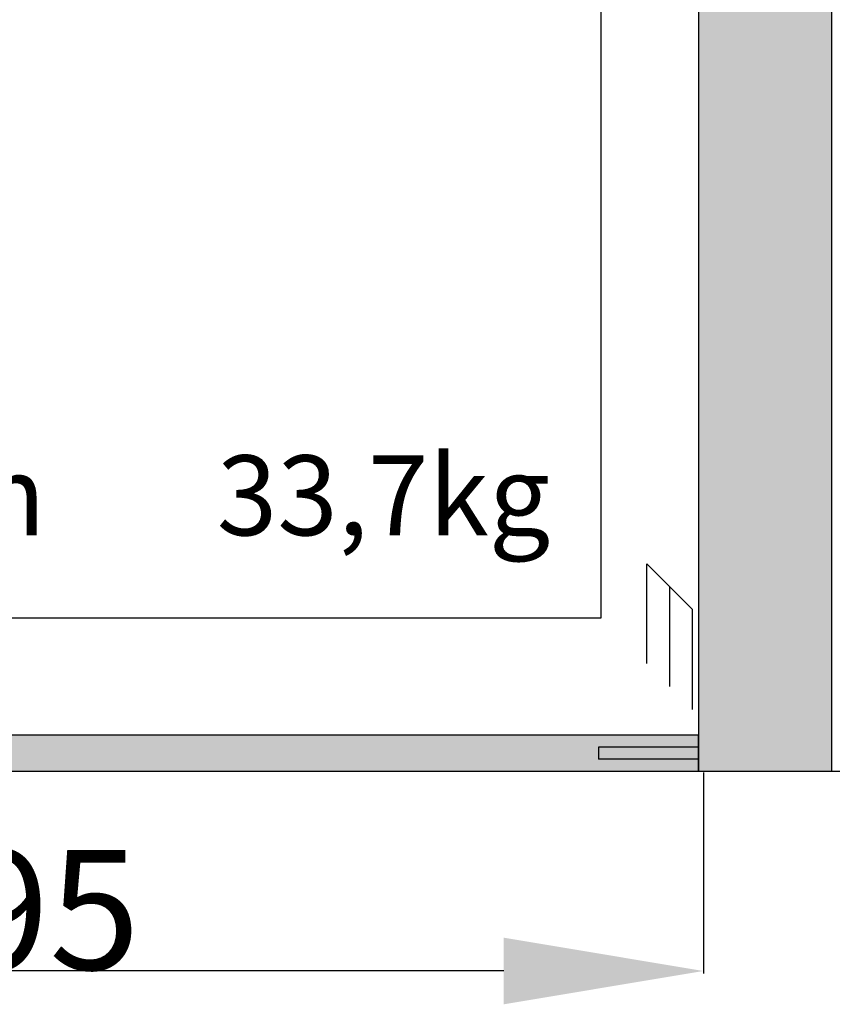
# Model space of a CAD drawing. Units: millimetres. Extents: x 0 to 1621, y -3091 to -50.
# Drawn here: x 594 to 1000, y -2587 to -2094 of the extents above; entities that cross this region are included whole.
import ezdxf
from ezdxf.enums import TextEntityAlignment as Align

# ---------------------------------------------------------------- set-up
doc = ezdxf.new("R2010")
doc.units = ezdxf.units.MM
doc.header["$PDMODE"] = 3
doc.header["$PDSIZE"] = -0.5
for name, color, linetype in [('ConDim', 3, 'Continuous'), ('ConGlass', 4, 'Continuous'), ('ConGlassText', 3, 'Continuous'), ('ConProfileOther', 7, 'Continuous')]:
    doc.layers.add(name, color=color, linetype=linetype)
doc.layers.add('ConProfile', color=7, linetype='Continuous', lineweight=30, true_color=0x000000)
doc.styles.get("Standard").update_dxf_attribs({"font": 'complex.shx', "height": 60})
doc.dimstyles.new('Construction', dxfattribs={"dimtxt": 70, "dimasz": 100, "dimexe": 1.25, "dimexo": 0.625, "dimtad": 1, "dimdec": 0, "dimtxsty": 'Standard', "dimcen": 2.5, "dimclrd": 256, "dimclre": 256, "dimadec": 0, "dimazin": 2, "dimtfac": 1, "dimtdec": 4, "dimtofl": 0, "dimtmove": 0, "dimatfit": 3, "dimfxl": 1, "dimtolj": 1, "dimtzin": 0, "dimarcsym": 0})

# ---------------------------------------------------------------- blocks, each defined once
blk = doc.blocks.new('*D86')
at = {"layer": 'ConDim', "lineweight": -2}
for p, q in [((141.2, -2100.62), (141.2, -2201.25)), ((935.8, -2100.62), (935.8, -2201.25)), ((835.8, -2200), (241.2, -2200))]:
    blk.add_line(p, q, dxfattribs=at)
at = {"layer": 'ConDim'}
for points in [[(241.2, -2183.33), (241.2, -2216.67), (141.2, -2200)], [(835.8, -2216.67), (835.8, -2183.33), (935.8, -2200)]]:
    blk.add_solid(points, dxfattribs=at)
at = {"layer": 'Defpoints', "color": 0}
for p in [(141.2, -2100), (935.8, -2100), (141.2, -2200)]:
    blk.add_point(p, dxfattribs=at)
at = {"layer": 'ConDim', "color": 0, "insert": (538.5, -2169.38), "char_height": 60, "attachment_point": 5}
blk.add_mtext('\\A1;S=795', dxfattribs=at)
blk = doc.blocks.new('*D87')
at = {"layer": 'ConDim', "lineweight": -2}
for p, q in [((953.92, -1050), (1094.55, -1050)), ((1093.3, -2000), (1093.3, -1150)), ((1000.62, -2100), (1094.55, -2100))]:
    blk.add_line(p, q, dxfattribs=at)
at = {"layer": 'ConDim'}
for points in [[(1109.97, -1150), (1076.63, -1150), (1093.3, -1050)], [(1076.63, -2000), (1109.97, -2000), (1093.3, -2100)]]:
    blk.add_solid(points, dxfattribs=at)
at = {"layer": 'Defpoints', "color": 0}
for p in [(953.3, -1050), (1093.3, -1050), (1000, -2100)]:
    blk.add_point(p, dxfattribs=at)
at = {"layer": 'ConDim', "color": 0, "insert": (1062.67, -1575), "char_height": 60, "attachment_point": 5, "rotation": 90}
blk.add_mtext('\\A1;1050', dxfattribs=at)
blk = doc.blocks.new('*D89')
at = {"layer": 'ConDim', "lineweight": -2}
for p, q in [((0.62, 0), (1251.25, 0)), ((1250, -2000), (1250, -100)), ((0.62, -2100), (1251.25, -2100))]:
    blk.add_line(p, q, dxfattribs=at)
at = {"layer": 'ConDim'}
for points in [[(1266.67, -100), (1233.33, -100), (1250, 0)], [(1233.33, -2000), (1266.67, -2000), (1250, -2100)]]:
    blk.add_solid(points, dxfattribs=at)
at = {"layer": 'Defpoints', "color": 0}
for p in [(0, 0), (1250, 0), (0, -2100)]:
    blk.add_point(p, dxfattribs=at)
at = {"layer": 'ConDim', "color": 0, "insert": (1219.38, -1050), "char_height": 60, "attachment_point": 5, "rotation": 90}
blk.add_mtext('\\A1;2100', dxfattribs=at)
blk = doc.blocks.new('*D48')
at = {"layer": 'ConDim', "lineweight": -2}
for p, q in [((141.2, -2470.62), (141.2, -2571.25)), ((935.8, -2470.62), (935.8, -2571.25)), ((835.8, -2570), (241.2, -2570))]:
    blk.add_line(p, q, dxfattribs=at)
at = {"layer": 'ConDim'}
for points in [[(241.2, -2553.33), (241.2, -2586.67), (141.2, -2570)], [(835.8, -2586.67), (835.8, -2553.33), (935.8, -2570)]]:
    blk.add_solid(points, dxfattribs=at)
at = {"layer": 'Defpoints', "color": 0}
for p in [(141.2, -2470), (935.8, -2470), (141.2, -2570)]:
    blk.add_point(p, dxfattribs=at)
at = {"layer": 'ConDim', "color": 0, "insert": (538.5, -2539.38), "char_height": 60, "attachment_point": 5}
blk.add_mtext('\\A1;S=795', dxfattribs=at)
blk = doc.blocks.new('*D49')
at = {"layer": 'ConDim', "lineweight": -2}
for p, q in [((953.92, -1420), (1094.55, -1420)), ((1093.3, -2370), (1093.3, -1520)), ((1000.62, -2470), (1094.55, -2470))]:
    blk.add_line(p, q, dxfattribs=at)
at = {"layer": 'ConDim'}
for points in [[(1109.97, -1520), (1076.63, -1520), (1093.3, -1420)], [(1076.63, -2370), (1109.97, -2370), (1093.3, -2470)]]:
    blk.add_solid(points, dxfattribs=at)
at = {"layer": 'Defpoints', "color": 0}
for p in [(953.3, -1420), (1093.3, -1420), (1000, -2470)]:
    blk.add_point(p, dxfattribs=at)
at = {"layer": 'ConDim', "color": 0, "insert": (1062.67, -1945), "char_height": 60, "attachment_point": 5, "rotation": 90}
blk.add_mtext('\\A1;1050', dxfattribs=at)
blk = doc.blocks.new('*D51')
at = {"layer": 'ConDim', "lineweight": -2}
for p, q in [((0.62, -370), (1251.25, -370)), ((1250, -2370), (1250, -470)), ((0.62, -2470), (1251.25, -2470))]:
    blk.add_line(p, q, dxfattribs=at)
at = {"layer": 'ConDim'}
for points in [[(1266.67, -470), (1233.33, -470), (1250, -370)], [(1233.33, -2370), (1266.67, -2370), (1250, -2470)]]:
    blk.add_solid(points, dxfattribs=at)
at = {"layer": 'Defpoints', "color": 0}
for p in [(0, -370), (1250, -370), (0, -2470)]:
    blk.add_point(p, dxfattribs=at)
at = {"layer": 'ConDim', "color": 0, "insert": (1219.38, -1420), "char_height": 60, "attachment_point": 5, "rotation": 90}
blk.add_mtext('\\A1;2100', dxfattribs=at)
blk = doc.blocks.new('KON_3')
at = {"layer": 'ConProfile'}
for points in [[(1000, 0), (966.65, -33.35), (933.3, -66.7), (933.3, -2100), (966.65, -2100), (1000, -2100)], [(933.3, -2100), (933.3, -2091), (933.3, -2082), (66.7, -2082), (66.7, -2091), (66.7, -2100)]]:
    blk.add_hatch(color=256, dxfattribs=at).paths.add_polyline_path(points, flags=0)
at = {"layer": 'ConGlass'}
for p, q in [((884.6, -2023.3), (884.6, -115.4)), ((115.4, -2023.3), (884.6, -2023.3))]:
    blk.add_line(p, q, dxfattribs=at)
at = {"layer": 'ConProfile', "color": 7, "flags": 128}
for points in [[(1000, 0), (966.65, -33.35), (933.3, -66.7), (933.3, -2100), (966.65, -2100), (1000, -2100)], [(933.3, -2100), (933.3, -2091), (933.3, -2082), (66.7, -2082), (66.7, -2091), (66.7, -2100)]]:
    blk.add_lwpolyline(points, close=True, dxfattribs=at)
at = {"layer": 'ConProfileOther'}
for p, q in [((907.5, -2046.2), (907.5, -1996.2)), ((930.4, -2019.1), (907.5, -1996.2)), ((918.95, -2057.65), (918.95, -2007.65)), ((930.4, -2069.1), (930.4, -2019.1)), ((933.3, -2088), (883.3, -2088)), ((883.3, -2088), (883.3, -2094)), ((933.3, -2094), (883.3, -2094))]:
    blk.add_line(p, q, dxfattribs=at)
at = {"layer": 'ConGlassText'}
blk.add_text('907mm x 2045mm       33,7kg', height=40, dxfattribs=at).set_placement((500, -1982), align=Align.CENTER)
at = {"layer": 'ConDim'}
for base, p1, p2, text, picture, middle in [((1250, 0), (0, -2100), (0, 0), '2100', '*D89', (1250, -1050)), ((1093.3, -1050), (1000, -2100), (953.3, -1050), '1050', '*D87', (1093.3, -1575))]:
    dim = blk.add_linear_dim(base=base, p1=p1, p2=p2, angle=90, text=text, dimstyle='Construction', override={"dimpost": '<>'}, dxfattribs=at)
    dim.commit()
    dim.dimension.update_dxf_attribs({"geometry": picture, "text_midpoint": middle, "dimtype": 160})
dim = blk.add_linear_dim(base=(141.2, -2200), p1=(935.8, -2100), p2=(141.2, -2100), text='S=795', dimstyle='Construction', override={"dimpost": '<>'}, dxfattribs=at)
dim.commit()
dim.dimension.update_dxf_attribs({"geometry": '*D86', "text_midpoint": (538.5, -2200), "dimtype": 160})

msp = doc.modelspace()

# ---------------------------------------------------------------- hatches: boundary and pattern name
at = {"layer": 'ConProfile'}
for points in [[(1000, -370), (966.65, -403.35), (933.3, -436.7), (933.3, -2470), (966.65, -2470), (1000, -2470)], [(933.3, -2470), (933.3, -2461), (933.3, -2452), (66.7, -2452), (66.7, -2461), (66.7, -2470)]]:
    msp.add_hatch(color=256, dxfattribs=at).paths.add_polyline_path(points, flags=0)

# ---------------------------------------------------------------- linework, layer by layer
at = {"layer": 'ConGlass'}
for p, q in [((884.6, -2393.3), (884.6, -485.4)), ((115.4, -2393.3), (884.6, -2393.3))]:
    msp.add_line(p, q, dxfattribs=at)
at = {"layer": 'ConProfile', "color": 7, "flags": 128}
for points in [[(1000, -370), (966.65, -403.35), (933.3, -436.7), (933.3, -2470), (966.65, -2470), (1000, -2470)], [(933.3, -2470), (933.3, -2461), (933.3, -2452), (66.7, -2452), (66.7, -2461), (66.7, -2470)]]:
    msp.add_lwpolyline(points, close=True, dxfattribs=at)
at = {"layer": 'ConProfileOther'}
for p, q in [((907.5, -2416.2), (907.5, -2366.2)), ((930.4, -2389.1), (907.5, -2366.2)), ((918.95, -2427.65), (918.95, -2377.65)), ((930.4, -2439.1), (930.4, -2389.1)), ((933.3, -2458), (883.3, -2458)), ((883.3, -2458), (883.3, -2464)), ((933.3, -2464), (883.3, -2464))]:
    msp.add_line(p, q, dxfattribs=at)

# ---------------------------------------------------------------- block references
msp.add_blockref('KON_3', (0, -370))

# ---------------------------------------------------------------- texts
at = {"layer": 'ConGlassText'}
msp.add_text('907mm x 2045mm       33,7kg', height=40, dxfattribs=at).set_placement((500, -2352), align=Align.CENTER)

# ---------------------------------------------------------------- dimensions: what is measured, and where the dimension line sits
at = {"layer": 'ConDim'}
for base, p1, p2, text, picture, middle in [((1250, -370), (0, -2470), (0, -370), '2100', '*D51', (1250, -1420)), ((1093.3, -1420), (1000, -2470), (953.3, -1420), '1050', '*D49', (1093.3, -1945))]:
    dim = msp.add_linear_dim(base=base, p1=p1, p2=p2, angle=90, text=text, dimstyle='Construction', override={"dimpost": '<>'}, dxfattribs=at)
    dim.commit()
    dim.dimension.update_dxf_attribs({"geometry": picture, "text_midpoint": middle, "dimtype": 160})
dim = msp.add_linear_dim(base=(141.2, -2570), p1=(935.8, -2470), p2=(141.2, -2470), text='S=795', dimstyle='Construction', override={"dimpost": '<>'}, dxfattribs=at)
dim.commit()
dim.dimension.update_dxf_attribs({"geometry": '*D48', "text_midpoint": (538.5, -2570), "dimtype": 160})

doc.saveas('drawing.dxf')
